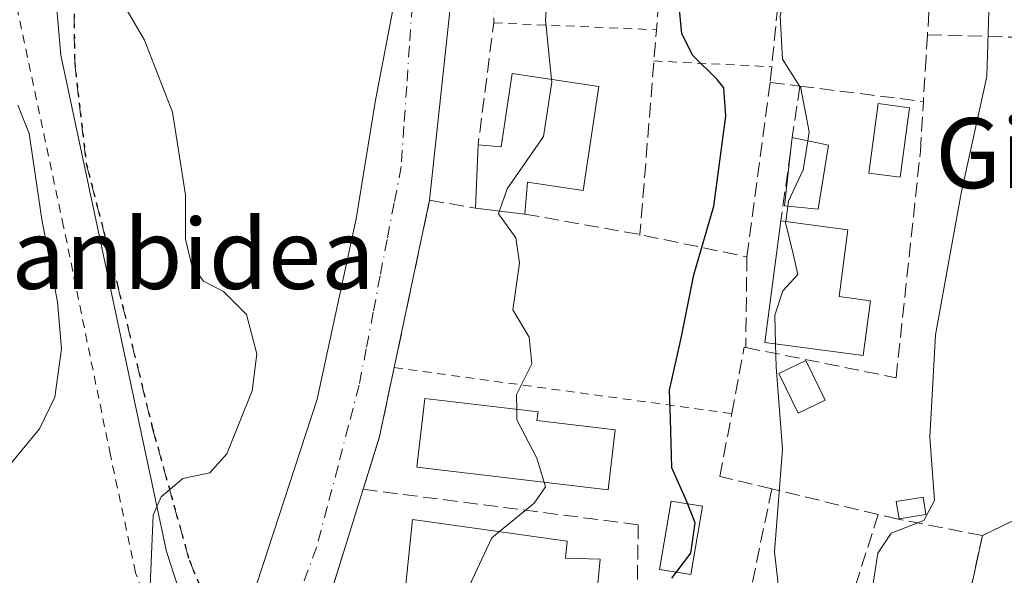
# Model space of a CAD drawing. Units: metres. Extents: x 610525 to 613974, y 4750141 to 4752510.
# Drawn here: x 612932 to 613045, y 4751115 to 4751179 of the extents above; entities that cross this region are included whole.
import ezdxf
from ezdxf.enums import TextEntityAlignment as Align

# ---------------------------------------------------------------- set-up
doc = ezdxf.new("R2010")
doc.units = ezdxf.units.M
doc.header["$MEASUREMENT"] = 0
for name, pattern in [('DGN Style 2', [1.6480167562047852, 0.988810053722871, -0.6592067024819142]), ('DGN Style 3', [2.307223458686699, 1.648016756204785, -0.6592067024819142]), ('DGN Style 4', [2.6384748266838614, 1.318413404963828, -0.6592067024819142, 0.001648016756204785, -0.6592067024819142]), ('DGN Style 5', [1.1536117293433497, 0.4944050268614355, -0.6592067024819142])]:
    doc.linetypes.add(name, pattern=pattern)
for name, color, linetype, lineweight in [('Alambrada', 7, 'DGN Style 2', 0), ('Curva de nivel maestra', 30, 'Continuous', 30), ('Curva de nivel normal', 30, 'Continuous', 0), ('Edificación Cxs', 1, 'Continuous', 13), ('Edificación ligera Cxs', 1, 'Continuous', 0), ('Elemento construido', 1, 'Continuous', 0), ('Muro lineal', 1, 'DGN Style 3', 13), ('Núcleo urbano CxS', 7, 'Continuous', 0), ('Obra de contención lineal', 1, 'DGN Style 3', 13), ('Pastizal CxS', 92, 'Continuous', 0), ('Piscina CxS', 4, 'Continuous', 0), ('Ruta', 7, 'DGN Style 5', 30), ('Senda', 7, 'DGN Style 3', 0), ('Texto cartográfico', 7, 'Continuous', 0), ('Vía urbana Cxs', 4, 'Continuous', 0), ('Vía urbana eje', 4, 'DGN Style 4', 0)]:
    doc.layers.add(name, color=color, linetype=linetype, lineweight=lineweight)
doc.styles.add('Style-Arial', font='txt')

# ---------------------------------------------------------------- blocks, each defined once
blk = doc.blocks.new('*U32')
at = {"layer": 'Vía urbana Cxs', "color": 4, "linetype": 'Continuous', "lineweight": 0}
for points in [[(613045.5387000004, 4750905.245300001, 479.2057999999961), (613039.6119999997, 4750910.431100001, 480.2042999999976), (613031.7803999997, 4750921.7553, 482.1254000000045), (613020.9852999998, 4750942.816199999, 485.6312000000034), (613019.9270000001, 4750954.669500001, 486.7795000000042), (613020.1080999998, 4750974.1351, 487.1027999999933), (613020.5371000003, 4750980.918099999, 487.5774999999995), (613020.3991, 4750997.8101, 489.0249999999942), (613018.9011000004, 4751006.803099999, 491.3456000000006), (613018.6470999997, 4751008.329100001, 491.4590000000026), (613019.5037000002, 4751019.545499999, 490.0415000000066), (613021.0900999998, 4751026.920100001, 491.3834000000061), (613025.8800999997, 4751048.6801, 491.0611000000063), (613024.5301000001, 4751049.1601, 492.2051000000066), (613024.8901000004, 4751053.550100001, 491.4878000000026), (613029.7200999996, 4751070.540100001, 492.8185999999987), (613030.5601000005, 4751070.350099999, 492.0065999999933), (613031.5800999999, 4751074.8301, 491.6404999999941), (613030.9801000003, 4751074.970100001, 492.1600000000035), (613033.4600999998, 4751083.6501, 489.4094999999944), (613038.4401000004, 4751102.640100001, 491.3706999999995), (613039.5100999996, 4751107.3201, 491.3191999999981), (613042.2500999998, 4751119.920100001, 491.5852000000014), (613045.7301000003, 4751121.610099999, 489.7905000000028)], [(612981.4001000002, 4751179.4801, 506.3911999999983), (612979.1300999997, 4751158.2301, 506.8337999999931), (612975.0800999999, 4751139.120100001, 507.3271999999997), (612973.4101, 4751131.2501, 507.8264000000054), (612971.5401, 4751125.210100001, 507.6349000000046), (612967.1001000004, 4751110.870100001, 508.6321000000025)], [(612959.4164000005, 4751114.429, 507.7210000000051), (612966.2955999998, 4751135.489900001, 507.7452999999951), (612970.7406000001, 4751156.127400001, 507.5387000000047), (612972.9631000003, 4751169.674100001, 506.6321000000025), (612975.2600999996, 4751181.8201, 507.1168999999937)]]:
    blk.add_polyline3d(points, dxfattribs=at)

msp = doc.modelspace()

# ---------------------------------------------------------------- linework, layer by layer
at = {"layer": 'Alambrada', "color": 7, "linetype": 'DGN Style 2', "lineweight": 0, "extrusion": (0.2065426704035384, -0.008670790245228929, 0.9783991734967372), "elevation": 85907.2467478603, "flags": 128}
msp.add_lwpolyline([(4772708.249664279, -404135.6185641253), (4772708.249664279, -404154.6254947729)], dxfattribs=at)
at = {"layer": 'Alambrada', "color": 7, "linetype": 'DGN Style 2', "lineweight": 0, "extrusion": (0.3076775527390264, -0.01532668850053713, 0.9513672351726914), "elevation": 116266.628935338, "flags": 128}
msp.add_lwpolyline([(4775788.683361832, -357428.86271842), (4775788.683361832, -357443.0177963911)], dxfattribs=at)
at = {"layer": 'Alambrada', "color": 7, "linetype": 'DGN Style 2', "lineweight": 0, "extrusion": (0.1796926127197382, -0.02451836947301397, 0.9834172128310237), "elevation": -5844.176388025167, "flags": 128}
msp.add_lwpolyline([(4790390.181925013, 34487.61035345704), (4790390.181925013, 34448.04708564456)], dxfattribs=at)
at = {"layer": 'Alambrada', "color": 7, "linetype": 'DGN Style 2', "lineweight": 0}
for points in [[(612928.5601000005, 4751084.7501, 513.2936000000045), (612930.1501000002, 4751059.7501, 512.9763999999996), (612931.1401000004, 4751051.050100001, 513.2287999999971), (612934.2001, 4751050.7601, 512.1272000000026), (612949.8201000001, 4751052.540100001, 509.4774000000034), (612950.7100999998, 4751053.2301, 509.4137999999948), (612953.4700999996, 4751056.790100001, 508.6328999999969), (612956.3300999999, 4751068.0601, 506.889599999995), (612958.3101000005, 4751080.5101, 507.3788999999961), (612957.9101, 4751083.970100001, 507.5170000000071), (612955.4401000004, 4751090.690099999, 507.9936000000016), (612945.5500999996, 4751115.6801, 512.6836999999941), (612942.6801000005, 4751129.120100001, 514.3421999999991), (612937.3400999998, 4751155.210100001, 515.1064999999944), (612931.2100999998, 4751183.970100001, 515.0715999999958)], [(613046.2100999998, 4751176.850099999, 491.1600000000035), (613048.7801000001, 4751176.7501, 490.3665000000037), (613047.4001000002, 4751138.3101, 487.1686999999947), (613045.7301000003, 4751121.610099999, 489.7905000000028), (613042.2500999998, 4751119.920100001, 491.5852000000014)]]:
    msp.add_polyline3d(points, dxfattribs=at)
at = {"layer": 'Curva de nivel maestra', "color": 30, "linetype": 'Continuous', "lineweight": 30, "elevation": 500, "flags": 128}
msp.add_lwpolyline([(613006.79, 4751115.0601), (613008.9600000001, 4751117.9101), (613009.4699999997, 4751121.380100001), (613008.4800000006, 4751123.880100001), (613006.7699999996, 4751127.6501), (613006.6399999997, 4751133.2501), (613006.5099999999, 4751136.530099999), (613007.8499999996, 4751142.4901), (613009.29, 4751149.710100001), (613011.5899999999, 4751157.540100001), (613012.9600000001, 4751167.840100001), (613012.7300000006, 4751171.0701), (613011.9699999997, 4751172.020099999), (613009.1900000004, 4751174.780099999), (613007.9199999999, 4751177.2401), (613007.2300000006, 4751184.440099999)], dxfattribs=at)
at = {"layer": 'Curva de nivel normal', "color": 30, "linetype": 'Continuous', "lineweight": 0, "flags": 128}
for points, elevation in [([(613030.8526, 4751203.701400001), (613029.79, 4751201.380000001), (613027.1600000003, 4751196.380000001), (613024.6699999999, 4751193.800000001), (613021.6200000001, 4751191.08), (613020.2300000006, 4751184.439999999), (613019.1600000003, 4751179.25), (613019.4400000004, 4751174.34), (613021.5300000003, 4751171.039999999), (613022.4600000001, 4751166.039999999), (613022.3016999997, 4751165.032199999)], 495), ([(613043.9210000001, 4751182.4078), (613043, 4751179.82), (613042.7400000002, 4751172.380000001), (613039.8300000001, 4751159.039999999), (613036.8899999997, 4751142.859999999), (613036.2400000002, 4751131.15), (613036.7800000003, 4751123.939999999), (613035.5700000003, 4751121.640000001), (613031.8399999999, 4751120.199999999), (613030.3300000001, 4751117.930000001), (613029.5015000004, 4751112.711300001)], 490), ([(612943.5800000001, 4751181.680000001), (612946.5800000001, 4751176.529999999), (612949.75, 4751168.279999999), (612951.2400000002, 4751158.859999999), (612951.2599999999, 4751153.789999999), (612951.9600000001, 4751150.76), (612953.2999999998, 4751148.980000001), (612955.5899999999, 4751147.800000001), (612958.2199999997, 4751145.180000001), (612959.3799999999, 4751140.680000001), (612958.8600000005, 4751136.449999999), (612955.9900000002, 4751129.26), (612954.0199999996, 4751127.100000001), (612950.9400000004, 4751126.439999999), (612948.4900000002, 4751124.350000001), (612947.5599999996, 4751122.26), (612947.1299999999, 4751112.380000001)], 510), ([(612992.4507999998, 4751179.859999999), (612992.3600000005, 4751178.84), (612993.0472999997, 4751172.034)], 505), ([(612993.0472999997, 4751172.034), (612993.0800000001, 4751171.710000001), (612992.1500000004, 4751165.529999999), (612987.9699999997, 4751159.529999999), (612987.0988999996, 4751157.0056)], 505), ([(612931.1500000004, 4751127.980000001), (612934.5800000001, 4751132.119999999), (612936.3399999999, 4751135.720000001), (612937.0800000001, 4751141.24), (612936.6399999997, 4751146.640000001), (612934.8399999999, 4751156.02), (612933.4100000003, 4751165.859999999), (612932.0899999999, 4751169.109999999)], 515), ([(613022.3016999997, 4751165.032199999), (613021.7800000003, 4751161.710000001), (613020.1100000005, 4751158.119999999), (613020.0350000003, 4751157.57)], 495), ([(612987.0988999996, 4751157.0056), (612986.9900000002, 4751156.689999999), (612988.9900000002, 4751153.92), (612989.3799999999, 4751151.039999999), (612988.6299999999, 4751145.710000001), (612990.5099999999, 4751142.59), (612990.8099999996, 4751139.539999999), (612989.0599999996, 4751136.039999999), (612989.0834999997, 4751134.345699999)], 505), ([(613020.0350000003, 4751157.57), (613019.7944999998, 4751155.8062)], 495), ([(613019.7944999998, 4751155.8062), (613019.7800000003, 4751155.699999999), (613020.6399999997, 4751152.119999999), (613021.1600000003, 4751149.76), (613019.4500000002, 4751147.890000001), (613018.5599999996, 4751145.09), (613018.6436000001, 4751141.806)], 495), ([(613018.6436000001, 4751141.806), (613018.7100000001, 4751139.199999999), (613019.4199999999, 4751129.810000001), (613018.5300000003, 4751118.08), (613019.2999999998, 4751111.02), (613019.54, 4751102.430000001), (613017.5499999998, 4751093.32), (613016.2400000002, 4751089.4), (613015.3399999999, 4751085.430000001), (613013.7599999999, 4751079.91), (613013.04, 4751073.430000001), (613011.5099999999, 4751066.52), (613010.2100000001, 4751062.77), (613010.2800000003, 4751060.859999999), (613010.7000000002, 4751059.57), (613009.29, 4751057.789999999), (613008.29, 4751055.57), (613008.3600000005, 4751052.800000001), (613009.2199999997, 4751050.16), (613009.29, 4751047.9), (613008.5999999996, 4751044.42), (613007.2599999999, 4751036.350000001), (613004.0800000001, 4751020.560000001), (613002.4699999997, 4750999.08)], 495), ([(612989.0834999997, 4751134.345699999), (612989.0999999996, 4751133.16), (612991.3799999999, 4751128.75), (612992.199, 4751126.025599999)], 505), ([(612992.199, 4751126.025599999), (612992.3600000005, 4751125.49), (612991.0800000001, 4751123.630000001), (612987.1174, 4751120.379699999)], 505), ([(612987.1174, 4751120.379699999), (612986.2400000002, 4751119.66), (612981.4062000001, 4751109.360099999)], 505)]:
    msp.add_lwpolyline(points, dxfattribs=dict(at, elevation=elevation))
at = {"layer": 'Edificación Cxs', "color": 1, "linetype": 'Continuous', "lineweight": 13, "flags": 128}
for points, elevation in [([(612998.4501, 4751171.220100001), (612996.6601, 4751159.350099999), (612990.3000999996, 4751160.3101), (612990.0000999998, 4751156.6501), (612984.3701, 4751157.340100001), (612984.6700999998, 4751164.5601), (612987.3000999996, 4751164.3201), (612988.5601000005, 4751172.710100001)], 509.7249000000011), ([(613024.6901000004, 4751164.520099999), (613023.5000999998, 4751157.210100001), (613019.6501000002, 4751157.610099999), (613020.3501000004, 4751163.7501), (613020.5401, 4751165.4101)], 497.4953999999998), ([(613029.4600999998, 4751146.7601), (613028.6201, 4751140.4901), (613017.4001000002, 4751141.970100001), (613019.2401000002, 4751155.880100001), (613026.9001000002, 4751154.860099999), (613025.8800999997, 4751147.2401)], 499.2881000000052), ([(613000.3300999999, 4751132.0101), (612999.5301000001, 4751125.1601), (612977.6801000005, 4751127.7401), (612978.6001000004, 4751135.5801), (612991.5100999996, 4751134.0601), (612991.3901000004, 4751133.0701)], 510.1532000000007), ([(612998.6001000004, 4751117.2301), (612997.5201000003, 4751106.1601), (612983.6801000005, 4751106.850099999), (612983.7801000001, 4751109.120100001), (612975.9700999996, 4751109.9101), (612977.1601, 4751121.770099999), (612994.8501000004, 4751119.300100001), (612994.6501000002, 4751117.3301)], 510.9677999999985)]:
    msp.add_lwpolyline(points, close=True, dxfattribs=dict(at, elevation=elevation))
at = {"layer": 'Edificación Cxs', "color": 1, "linetype": 'Continuous', "lineweight": 13, "extrusion": (-0.007214129479958911, -0.1736200495947291, 0.9847862888538661), "elevation": -828819.149025419, "flags": 128}
msp.add_lwpolyline([(415209.5838870487, 4699989.998389542), (415209.5838870486, 4699997.336255716)], dxfattribs=at)
at = {"layer": 'Edificación Cxs', "color": 1, "linetype": 'Continuous', "lineweight": 13, "extrusion": (0.008024506126471199, 0.07010884317564575, 0.9975070713583933), "elevation": 338514.0349920712, "flags": 128}
msp.add_lwpolyline([(-68763.49660647474, -4778078.170881106), (-68763.49660647474, -4778079.845894909)], dxfattribs=at)
at = {"layer": 'Edificación Cxs', "color": 1, "linetype": 'Continuous', "lineweight": 13, "extrusion": (0.4001289577709505, -0.08581078859968334, 0.9124326417402182), "elevation": -161960.1576132835, "flags": 128}
msp.add_lwpolyline([(4774081.398852799, 362329.8063544639), (4774081.398852799, 362325.1546566057)], dxfattribs=at)
at = {"layer": 'Edificación Cxs', "color": 1, "linetype": 'Continuous', "lineweight": 13, "extrusion": (0.05352190108558702, -0.006559522513264761, 0.9985451310624787), "elevation": 2148.912036976493, "flags": 128}
msp.add_lwpolyline([(4790440.247929794, -30399.40500435361), (4790440.247929795, -30393.72461530974)], dxfattribs=at)
at = {"layer": 'Edificación Cxs', "color": 1, "linetype": 'Continuous', "lineweight": 13}
for points in [[(612984.6700999998, 4751164.5601, 508.1592999999993), (612987.3000999996, 4751164.3201, 509.7249000000011), (612988.5601000005, 4751172.710100001, 508.7960000000021), (612998.4501, 4751171.220100001, 508.554999999993)], [(612998.4501, 4751171.220100001, 508.554999999993), (612996.6601, 4751159.350099999, 507.3904000000039), (612990.3000999996, 4751160.3101, 508.9983000000066), (612990.0000999998, 4751156.6501, 506.5779000000039)], [(613024.6901000004, 4751164.520099999, 495.4735999999976), (613023.5000999998, 4751157.210100001, 495.7348999999958), (613019.6501000002, 4751157.610099999, 497.3364000000002), (613020.3501000004, 4751163.7501, 497.4953999999998)], [(613029.4600999998, 4751146.7601, 497.132500000007), (613028.6201, 4751140.4901, 496.4728999999934), (613017.4001000002, 4751141.970100001, 499.2881000000052), (613019.2401000002, 4751155.880100001, 497.9560999999958)], [(613019.2401000002, 4751155.880100001, 497.9560999999958), (613026.9001000002, 4751154.860099999, 495.5994999999967), (613025.8800999997, 4751147.2401, 498.9977000000072), (613029.4600999998, 4751146.7601, 497.132500000007)], [(613024.3000999996, 4751135.4001, 495.773000000001), (613021.2100999998, 4751133.9001, 497.1201000000001), (613019.0100999996, 4751138.4301, 498.0228999999963), (613022.0900999998, 4751139.940099999, 498.2817000000068), (613024.3000999996, 4751135.4001, 495.773000000001)], [(613000.3300999999, 4751132.0101, 503.8007000000071), (612999.5301000001, 4751125.1601, 504.3420999999944), (612977.6801000005, 4751127.7401, 510.1532000000007), (612978.6001000004, 4751135.5801, 508.9542999999976), (612991.5100999996, 4751134.0601, 508.3989000000002), (612991.3901000004, 4751133.0701, 509.2109999999957), (613000.3300999999, 4751132.0101, 503.8007000000071)], [(612998.6001000004, 4751117.2301, 506.0198999999994), (612997.5201000003, 4751106.1601, 504.5414000000019), (612983.6801000005, 4751106.850099999, 508.7100000000065), (612983.7801000001, 4751109.120100001, 510.9677999999985), (612975.9700999996, 4751109.9101, 509.9569000000047), (612977.1601, 4751121.770099999, 509.9318000000058), (612994.8501000004, 4751119.300100001, 508.7531000000017), (612994.6501000002, 4751117.3301, 510.3610000000045), (612998.6001000004, 4751117.2301, 506.0198999999994)]]:
    msp.add_polyline3d(points, dxfattribs=at)
msp.add_3dface([(613024.3000999996, 4751135.4001, 498.2817000000068), (613021.2100999998, 4751133.9001, 498.2817000000068), (613019.0100999996, 4751138.4301, 498.2817000000068), (613022.0900999998, 4751139.940099999, 498.2817000000068)], dxfattribs=at)
at = {"layer": 'Edificación ligera Cxs', "color": 1, "linetype": 'Continuous', "lineweight": 0}
msp.add_polyline3d([(613035.8000999996, 4751122.3301, 492.1665000000066), (613032.7301000003, 4751121.8301, 492.5675999999949), (613032.4101, 4751123.8101, 492.6913000000059), (613035.4801000003, 4751124.300100001, 492.0338999999949), (613035.8000999996, 4751122.3301, 492.1665000000066)], dxfattribs=at)
msp.add_3dface([(613035.8000999996, 4751122.3301, 492.6913000000059), (613032.7301000003, 4751121.8301, 492.6913000000059), (613032.4101, 4751123.8101, 492.6913000000059), (613035.4801000003, 4751124.300100001, 492.6913000000059)], dxfattribs=at)
at = {"layer": 'Elemento construido', "color": 1, "linetype": 'Continuous', "lineweight": 0}
msp.add_polyline3d([(612979.7401000002, 4751219.090100001, 509.4263000000064), (612980.0900999998, 4751215.5001, 507.9060999999929), (612980.4101, 4751211.9101, 505.9922999999981), (612980.6801000005, 4751208.3101, 505.8723999999929), (612980.9101, 4751204.710100001, 505.8809000000037), (612981.1001000004, 4751201.110099999, 505.9415000000009), (612981.2500999998, 4751197.5101, 506.0123000000021), (612981.3601000002, 4751193.9001, 506.4602000000014), (612981.4301000005, 4751190.300100001, 506.7263999999996), (612981.4600999998, 4751186.690099999, 506.7694999999949), (612981.4501, 4751183.0801, 506.4587999999931), (612981.4001000002, 4751179.4801, 506.3911999999983), (612979.1300999997, 4751158.2301, 506.8337999999931)], dxfattribs=at)
at = {"layer": 'Muro lineal', "color": 1, "linetype": 'DGN Style 3', "lineweight": 13, "extrusion": (0.6862584988054911, -0.01715254522428424, 0.7271554600012041), "elevation": 339540.8853180186, "flags": 128}
msp.add_lwpolyline([(4765028.215323131, -358924.4518152034), (4765011.498544379, -358924.9163638195), (4764997.52841753, -358922.9478955067)], dxfattribs=at)
at = {"layer": 'Muro lineal', "color": 1, "linetype": 'DGN Style 3', "lineweight": 13, "extrusion": (0.4487034660708521, -0.05674779129082906, 0.8918771707581802), "elevation": 5889.644415634859, "flags": 128}
msp.add_lwpolyline([(4790540.541088885, -10511.40231696563), (4790540.541088885, -10515.24486773461)], dxfattribs=at)
at = {"layer": 'Muro lineal', "color": 1, "linetype": 'DGN Style 3', "lineweight": 13, "extrusion": (0.008623986753821021, 0.05808800271870333, 0.9982742162315031), "elevation": 281768.909111042, "flags": 128}
msp.add_lwpolyline([(91355.93169342296, -4781389.370225454), (91355.93169342296, -4781383.435753932)], dxfattribs=at)
at = {"layer": 'Muro lineal', "color": 1, "linetype": 'DGN Style 3', "lineweight": 13, "extrusion": (0.1461771706787065, -0.01824622839726836, 0.9890901424651056), "elevation": 3410.385332797086, "flags": 128}
msp.add_lwpolyline([(4790514.701614351, -19524.2667164352), (4790514.701614351, -19538.63286851847)], dxfattribs=at)
at = {"layer": 'Muro lineal', "color": 1, "linetype": 'DGN Style 3', "lineweight": 13, "extrusion": (0.008081813219651492, 0.05730078379828596, 0.9983242481634835), "elevation": 277696.384525257, "flags": 128}
msp.add_lwpolyline([(56533.42594784882, -4782158.494568629), (56533.42594784894, -4782150.533334775)], dxfattribs=at)
at = {"layer": 'Muro lineal', "color": 1, "linetype": 'DGN Style 3', "lineweight": 13, "extrusion": (0.1291121372111034, -0.5287966584592758, 0.8388707588342112), "elevation": -2432826.35800012, "flags": 128}
msp.add_lwpolyline([(1722444.002399055, 3750171.873534946), (1722456.222092602, 3750165.445456647), (1722467.47880085, 3750159.039974908)], dxfattribs=at)
at = {"layer": 'Muro lineal', "color": 1, "linetype": 'DGN Style 3', "lineweight": 13, "extrusion": (0.01960438002222281, 0.06331684899749257, 0.9978009044478628), "elevation": 313349.7230733588, "flags": 128}
msp.add_lwpolyline([(819696.4318889547, -4709441.032576149), (819696.4318889548, -4709425.987855884)], dxfattribs=at)
at = {"layer": 'Muro lineal', "color": 1, "linetype": 'DGN Style 3', "lineweight": 13}
for points in [[(613036.2901, 4751182.040100001, 494.7342000000062), (613035.9801000003, 4751177.140100001, 494.7307000000001), (613035.8201000001, 4751174.5701, 495.3068999999959), (613035.5100999996, 4751169.5101, 494.9124000000011)], [(613039.5100999996, 4751107.3201, 491.3191999999981), (613042.2500999998, 4751119.920100001, 491.5852000000014), (613032.6401000004, 4751121.800100001, 492.5795999999973), (613030.3601000002, 4751122.340100001, 493.267200000002), (613018.2001, 4751125.2501, 498.5581999999995), (613012.2801000001, 4751126.670100001, 502.081600000005), (613013.6300999997, 4751133.860099999, 500.1521000000066), (613015.0500999996, 4751141.440099999, 499.4888999999966), (613015.2200999996, 4751141.4101, 499.4590999999928), (613032.4001000002, 4751137.960100001, 493.837400000004), (613035.1700999998, 4751163.800100001, 493.4918000000035), (613035.5100999996, 4751169.5101, 494.9124000000011)], [(612971.5401, 4751125.210100001, 507.6349000000046), (612973.4101, 4751131.2501, 507.8264000000054), (612975.0800999999, 4751139.120100001, 507.3271999999997), (612979.1300999997, 4751158.2301, 506.8337999999931), (612984.3701, 4751157.340100001, 506.8842000000004)], [(612971.5401, 4751125.210100001, 507.6349000000046), (613002.9600999998, 4751121.1601, 502.6462999999931), (613002.7701000003, 4751109.5001, 500.9588999999978), (613014.5201000003, 4751107.5001, 497.9265000000014), (613025.0301000001, 4751105.710100001, 494.4091999999946)]]:
    msp.add_polyline3d(points, dxfattribs=at)
at = {"layer": 'Núcleo urbano CxS', "color": 7, "linetype": 'Continuous', "lineweight": 0}
for points in [[(613063.9593000002, 4750891.375700001, 474.5886000000028), (613035.4099000003, 4750914.410900001, 481.2967999999965), (613019.5598999998, 4750921.497099999, 490.101999999999), (613019.5598999998, 4750928.487299999, 488.8432999999932), (613016.5762999998, 4750944.153100001, 488.3711000000039), (613016.5768999998, 4750962.8029, 488.523000000001), (613018.0695000002, 4750991.150699999, 488.659799999994), (613018.0698999995, 4751010.6851, 489.4612999999954), (613004.2446999997, 4751017.191500001, 495.084799999997), (612996.1486999998, 4751021.001499999, 497.3390000000073), (612974.4316999996, 4751037.286900001, 502.1459000000032), (612958.1463000001, 4751057.1931, 505.585500000001), (612958.1983000003, 4751057.8729, 505.6227999999974), (612958.9693, 4751067.942500001, 507.0835999999982), (612959.7637, 4751078.316099999, 507.2360999999946), (612956.4830999998, 4751095.3311, 507.6319999999978), (612949.0976999998, 4751118.1171, 510.4165000000066), (612937.0311000004, 4751174.821900001, 513.1781000000046), (612927.9128999999, 4751278.753500001, 509.6903000000021)], [(612927.9128999999, 4751278.753500001, 509.6903000000021), (612937.0311000004, 4751174.821900001, 513.1781000000046), (612949.0976999998, 4751118.1171, 510.4165000000066), (612956.4830999998, 4751095.3311, 507.6319999999978), (612959.7637, 4751078.316099999, 507.2360999999946), (612958.9693, 4751067.942500001, 507.0835999999982), (612958.1983000003, 4751057.8729, 505.6227999999974)]]:
    msp.add_polyline3d(points, dxfattribs=at)
at = {"layer": 'Obra de contención lineal', "color": 1, "linetype": 'DGN Style 3', "lineweight": 13, "extrusion": (0.996777589971903, -0.0801805215981165, 0.002349486339335976), "elevation": 230078.9509615443, "flags": 128}
msp.add_lwpolyline([(4785048.721906095, -36.9060543218518), (4785031.737369109, -37.68865648186159), (4785028.165578678, -37.50524847621341), (4785008.261969329, -37.48856239649285), (4785008.171457292, -37.48895593068141)], dxfattribs=at)
at = {"layer": 'Obra de contención lineal', "color": 1, "linetype": 'DGN Style 3', "lineweight": 13, "extrusion": (0.3292942995292724, -0.009334833565044323, 0.9441811929814314), "elevation": 157984.9212349243, "flags": 128}
msp.add_lwpolyline([(4766640.608997621, -451304.3801932945), (4766640.60899762, -451315.219330644)], dxfattribs=at)
at = {"layer": 'Obra de contención lineal', "color": 1, "linetype": 'DGN Style 3', "lineweight": 13, "extrusion": (-0.007070027861955488, -0.0341013572172463, 0.9993933720722652), "elevation": -165855.6193314593, "flags": 128}
msp.add_lwpolyline([(-364257.7020356755, 4773760.671042882), (-364257.7020356755, 4773742.53257699)], dxfattribs=at)
at = {"layer": 'Obra de contención lineal', "color": 1, "linetype": 'DGN Style 3', "lineweight": 13, "extrusion": (-0.9523544853295035, 0.3049933221351904, 8.789605558907025e-05), "elevation": 865238.417677373, "flags": 128}
msp.add_lwpolyline([(-4711722.855240791, 417.2161576440109), (-4711705.391971227, 418.3581572870885), (-4711673.115459933, 420.8127576579084), (-4711652.293562814, 427.2589576828004)], dxfattribs=at)
at = {"layer": 'Obra de contención lineal', "color": 1, "linetype": 'DGN Style 3', "lineweight": 13}
msp.add_polyline3d([(613020.2401000002, 4751194.1601, 499.3203999999969), (613018.1901000004, 4751173.4801, 498.7016000000004), (613018.0100999996, 4751171.700099999, 498.7666000000027), (613015.3601000002, 4751151.7601, 499.5921999999992), (613015.2200999996, 4751141.4101, 499.4590999999928)], dxfattribs=at)
at = {"layer": 'Pastizal CxS', "color": 92, "linetype": 'Continuous', "lineweight": 0}
for points in [[(612927.9128999999, 4751278.753500001, 509.6903000000021), (612937.0311000004, 4751174.821900001, 513.1781000000046), (612949.0976999998, 4751118.1171, 510.4165000000066), (612956.4830999998, 4751095.3311, 507.6319999999978), (612959.7637, 4751078.316099999, 507.2360999999946), (612958.9693, 4751067.942500001, 507.0835999999982), (612958.1983000003, 4751057.8729, 505.6227999999974), (612951.0097000003, 4751055.9375, 508.4616999999998), (612939.3028999995, 4751050.8477, 511.1860000000015), (612932.1772999996, 4751064.081499999, 512.5715999999958)], [(612927.9128999999, 4751278.753500001, 509.6903000000021), (612937.0311000004, 4751174.821900001, 513.1781000000046), (612949.0976999998, 4751118.1171, 510.4165000000066), (612956.4830999998, 4751095.3311, 507.6319999999978), (612959.7637, 4751078.316099999, 507.2360999999946), (612958.9693, 4751067.942500001, 507.0835999999982), (612958.1983000003, 4751057.8729, 505.6227999999974)]]:
    msp.add_polyline3d(points, dxfattribs=at)
at = {"layer": 'Piscina CxS', "color": 4, "linetype": 'Continuous', "lineweight": 0}
for points in [[(613033.9146999996, 4751168.7919, 493.6089000000065), (613032.8563999999, 4751160.8544, 493.350099999996), (613029.2949000001, 4751161.3292, 493.8081999999995), (613030.3531999999, 4751169.2667, 493.885500000004), (613033.9146999996, 4751168.7919, 493.6089000000065)], [(613010.2740000002, 4751123.270199999, 499.6309000000037), (613008.9463000001, 4751115.460000001, 499.2777999999962), (613005.3960999995, 4751116.0635, 500.2537000000011), (613006.7237999998, 4751123.8738, 500.1466999999975), (613010.2740000002, 4751123.270199999, 499.6309000000037)]]:
    msp.add_polyline3d(points, dxfattribs=at)
for points in [[(613033.9146999996, 4751168.7919, 493.6089000000065), (613032.8563999999, 4751160.8544, 493.350099999996), (613029.2949000001, 4751161.3292, 493.8081999999995), (613030.3531999999, 4751169.2667, 493.885500000004)], [(613010.2740000002, 4751123.270199999, 499.6309000000037), (613008.9463000001, 4751115.460000001, 499.2777999999962), (613005.3960999995, 4751116.0635, 500.2537000000011), (613006.7237999998, 4751123.8738, 500.1466999999975)]]:
    msp.add_3dface(points, dxfattribs=at)
at = {"layer": 'Ruta', "color": 7, "linetype": 'DGN Style 5', "lineweight": 30}
msp.add_polyline3d([(612938.4650999998, 4751184.1351, 513.005999999994), (612938.5972999996, 4751173.9485, 513.117499999993), (612939.9203000005, 4751162.439099999, 513.6557999999932), (612943.4921000004, 4751148.5485, 513.1600999999937), (612947.4609000003, 4751132.276500001, 511.4103000000032), (612951.6942999996, 4751117.063100001, 509.4625999999989), (612955.2660999997, 4751108.4641, 507.8080000000046), (612956.7318000002, 4751106.8225, 507.4774000000034), (612959.7651000004, 4751103.425100001, 507.6692000000039), (612958.7100999998, 4751101.3301, 507.4904999999999), (612957.9801000003, 4751098.210100001, 507.2611999999936), (612960.3991, 4751087.4561, 507.1330000000017), (612961.6690999996, 4751078.4867, 506.6860000000015), (612960.6700999998, 4751073.270099999, 506.5035999999964), (612958.0970999999, 4751063.087900001, 507.5344000000041), (612958.0176999997, 4751058.722300001, 509.1010999999999), (612957.6901000004, 4751053.3301, 508.9673999999941), (612953.0100999996, 4751041.170100001, 507.1619999999967), (612952.0601000005, 4751037.8101, 507.266300000003), (612949.5301000001, 4751028.210100001, 508.2197000000015), (612944.6710999999, 4751008.0547, 510.3234999999986), (612947.1801000005, 4751002.9801, 509.7572999999975)], dxfattribs=at)
at = {"layer": 'Senda', "color": 7, "linetype": 'DGN Style 3', "lineweight": 0}
msp.add_polyline3d([(612927.9675000003, 4751276.3123, 510.334799999997), (612927.8816999998, 4751275.019500001, 510.6272999999928), (612928.6754999999, 4751261.3935, 512.4980999999971), (612930.2629000006, 4751245.915300001, 512.0515000000014), (612933.4379000004, 4751223.028899999, 511.9015000000073), (612936.2160999998, 4751203.317299999, 512.5056000000042), (612937.9358999999, 4751193.6601, 512.4967999999935), (612938.4650999998, 4751184.1351, 513.005999999994), (612938.5972999996, 4751173.9485, 513.117499999993), (612939.9203000005, 4751162.439099999, 513.6557999999932), (612943.4921000004, 4751148.5485, 513.1600999999937), (612947.4609000003, 4751132.276500001, 511.4103000000032), (612951.6942999996, 4751117.063100001, 509.4625999999989), (612955.2660999997, 4751108.4641, 507.8080000000046), (612956.7318000002, 4751106.8225, 507.4774000000034)], dxfattribs=at)
at = {"layer": 'Vía urbana Cxs', "color": 4, "linetype": 'Continuous', "lineweight": 0, "extrusion": (0.005234961115552507, 0.02470126096763602, 0.9996811706182764), "elevation": 121075.1934574434, "flags": 128}
msp.add_lwpolyline([(385378.7030087395, -4773475.90871287), (385378.7030087395, -4773456.36803623)], dxfattribs=at)
at = {"layer": 'Vía urbana Cxs', "color": 4, "linetype": 'Continuous', "lineweight": 0, "extrusion": (-0.6859841808849768, 0.1901146056034212, 0.7023404732121189), "elevation": 483126.0481852169, "flags": 128}
msp.add_lwpolyline([(-4742268.229937593, -475965.2315438602), (-4742260.199793948, -475964.530263832), (-4742253.879762293, -475964.7992845159)], dxfattribs=at)
at = {"layer": 'Vía urbana Cxs', "color": 4, "linetype": 'Continuous', "lineweight": 0, "extrusion": (0.01960438002222281, 0.06331684899749257, 0.9978009044478628), "elevation": 313349.7230733588, "flags": 128}
msp.add_lwpolyline([(819696.4318889547, -4709441.032576149), (819696.4318889548, -4709425.987855884)], dxfattribs=at)
at = {"layer": 'Vía urbana Cxs', "color": 4, "linetype": 'Continuous', "lineweight": 0, "extrusion": (-0.004382603518661298, -0.02015357822309794, 0.9997872904129177), "elevation": -97947.3074443154, "flags": 128}
msp.add_lwpolyline([(-410542.8416704339, 4771865.39516399), (-410542.8416704339, 4771878.292386792)], dxfattribs=at)
at = {"layer": 'Vía urbana Cxs', "color": 4, "linetype": 'Continuous', "lineweight": 0}
for points in [[(612979.7401000002, 4751219.090100001, 509.4263000000064), (612980.0900999998, 4751215.5001, 507.9060999999929), (612980.4101, 4751211.9101, 505.9922999999981), (612980.6801000005, 4751208.3101, 505.8723999999929), (612980.9101, 4751204.710100001, 505.8809000000037), (612981.1001000004, 4751201.110099999, 505.9415000000009), (612981.2500999998, 4751197.5101, 506.0123000000021), (612981.3601000002, 4751193.9001, 506.4602000000014), (612981.4301000005, 4751190.300100001, 506.7263999999996), (612981.4600999998, 4751186.690099999, 506.7694999999949), (612981.4501, 4751183.0801, 506.4587999999931), (612981.4001000002, 4751179.4801, 506.3911999999983), (612979.1300999997, 4751158.2301, 506.8337999999931)], [(612953.7518999996, 4751094.955800001, 508.4428999999946), (612955.6063999999, 4751103.634, 507.5976999999984), (612959.4164000005, 4751114.429, 507.7210000000051), (612966.2955999998, 4751135.489900001, 507.7452999999951), (612970.7406000001, 4751156.127400001, 507.5387000000047), (612972.9631000003, 4751169.674100001, 506.6321000000025), (612975.2600999996, 4751181.8201, 507.1168999999937)], [(613042.2500999998, 4751119.920100001, 491.5852000000014), (613045.7301000003, 4751121.610099999, 489.7905000000028), (613047.4001000002, 4751138.3101, 487.1686999999947), (613048.7801000001, 4751176.7501, 490.3665000000037)]]:
    msp.add_polyline3d(points, dxfattribs=at)
at = {"layer": 'Vía urbana eje', "color": 4, "linetype": 'DGN Style 4', "lineweight": 0}
msp.add_polyline3d([(612977.1401000004, 4751180.4801, 506.5053000000044), (612976.8201000001, 4751175.880100001, 506.4156999999978), (612976.5100999996, 4751171.270099999, 506.4907999999996), (612976.1901000004, 4751166.6801, 506.5865000000049), (612975.8901000004, 4751162.0801, 506.7250000000058), (612975.0800999999, 4751157.920100001, 506.9793999999966), (612974.2801000001, 4751153.7601, 507.2468999999983), (612973.4801000003, 4751149.590100001, 507.1765000000014), (612972.6901000004, 4751145.4301, 507.0152999999991), (612971.8901000004, 4751141.270099999, 507.1098999999958), (612971.0800999999, 4751137.110099999, 507.2139000000025), (612969.8701, 4751132.4901, 507.2504000000045), (612968.6700999998, 4751127.840100001, 507.374100000001), (612967.4401000004, 4751123.210100001, 507.4060000000027), (612966.2301000003, 4751118.5701, 507.5344999999944), (612962.9200999998, 4751109.7301, 507.6462999999931), (612960.8201000001, 4751105.520099999, 507.7059000000008), (612959.7651000004, 4751103.425100001, 507.6692000000039)], dxfattribs=at)

# ---------------------------------------------------------------- block references
at = {"layer": 'Vía urbana Cxs', "color": 4, "linetype": 'Continuous', "lineweight": 0}
msp.add_blockref('*U32', (0, 0), dxfattribs=at)

# ---------------------------------------------------------------- texts
at = {"layer": 'Texto cartográfico', "color": 7, "linetype": 'Continuous', "lineweight": 0, "style": 'Style-Arial'}
for s, p in [('Gilladikoa', (613062.5812365852, 4751163.62015)), ('Ferranbidea', (612941.8449512196, 4751152.100149999))]:
    msp.add_text(s, height=8, dxfattribs=at).set_placement(p, align=Align.MIDDLE_CENTER)

doc.saveas('drawing.dxf')
